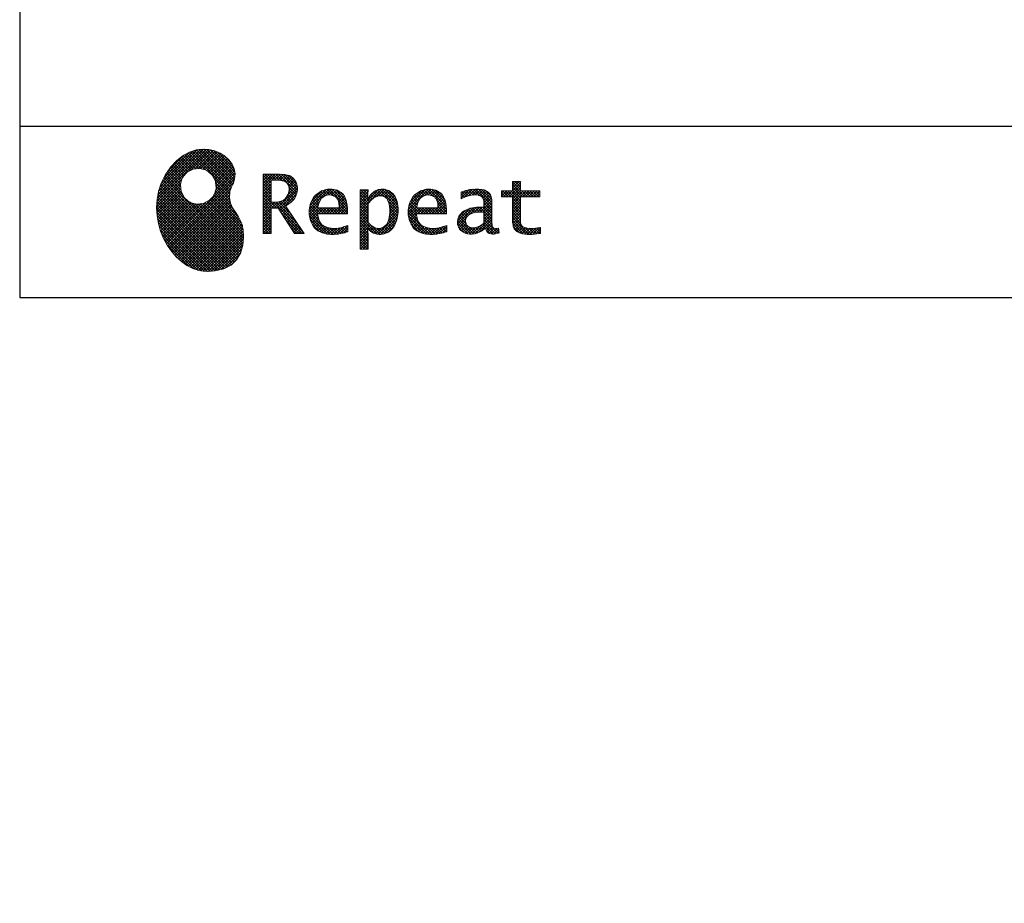
# Model space of a CAD drawing. Units: millimetres. Extents: x -53 to 6060, y -676 to 4222.
# Drawn here: x 210 to 1419, y -676 to 408 of the extents above; entities that cross this region are included whole.
import ezdxf

# ---------------------------------------------------------------- set-up
doc = ezdxf.new("R2010")
doc.units = ezdxf.units.MM
doc.header["$LTSCALE"] = 3.75
doc.layers.add('1', color=7, linetype='Continuous', lineweight=9)
doc.layers.add('128', color=7, linetype='Continuous', lineweight=9)
for name, color, linetype, lineweight, true_color in [('19', 52, 'Continuous', 9, 0xc0c000), ('2', 136, 'Continuous', 9, 0x008080), ('4', 56, 'Continuous', 9, 0x808000)]:
    doc.layers.add(name, color=color, linetype=linetype, lineweight=lineweight, true_color=true_color)
doc.styles.get("Standard").update_dxf_attribs({"font": 'txt', "bigfont": 'bigfont'})
doc.styles.add('ＭＳ ゴシック', font='txt')
doc.dimstyles.get("Standard").update_dxf_attribs({"dimtxt": 0.18, "dimasz": 0.18, "dimexe": 0.18, "dimexo": 0.0625, "dimgap": 0.09, "dimtad": 0, "dimtih": 1, "dimtoh": 1, "dimdec": 4, "dimzin": 0, "dimdsep": 46, "dimtxsty": 'Standard', "dimcen": 0.09, "dimadec": 0, "dimazin": 0, "dimtfac": 1, "dimtdec": 4, "dimtofl": 0, "dimtmove": 0, "dimatfit": 3, "dimfxl": 1, "dimtolj": 1, "dimtzin": 0, "dimarcsym": 0})
pattern_1 = [(45, (355508.818, 901.877), (-1.694074703, 1.694074703), []), (135, (355508.818, 901.877), (-1.694074703, -1.694074703), [])]

# ---------------------------------------------------------------- blocks, each defined once
blk = doc.blocks.new('G2')
at = {"layer": '19', "linetype": 'Continuous', "lineweight": 9}
h = blk.add_hatch(dxfattribs=at)
h.set_pattern_fill('', scale=0.066667, style=0, pattern_type=2)
h.set_pattern_definition(pattern_1)
h.paths.add_polyline_path([(466.9, 236.3), (462, 240.8), (456.1, 244.6), (449.5, 247.3), (442.2, 249), (434.6, 249.4), (426.6, 248.4), (418.5, 245.9), (410.5, 241.7), (402.8, 235.6), (395.4, 227.6), (390.1, 220), (388.6, 217.4), (387.2, 215), (383.8, 207.6), (380.5, 197.6), (378.6, 187.6), (378, 177.5), (378.6, 167.7), (380.3, 158), (383, 148.7), (386.6, 139.9), (391.1, 131.7), (396.3, 124.1), (402.1, 117.4), (408.5, 111.5), (415.3, 106.7), (422.4, 103), (429.9, 100.6), (435.5, 99.6), (437.4, 99.5), (440.6, 99.4), (450, 100), (460.7, 102.6), (469.4, 107.2), (476.3, 113.6), (481.1, 121.7), (484, 131.2), (484.8, 142), (484.2, 151), (483.6, 153.9), (483.3, 155.6), (481.6, 160.6), (478.4, 166.5), (474.8, 171.9), (471.4, 177.4), (468.7, 183.2), (467.4, 189.7), (468.1, 197.3), (470.4, 204.1), (471.5, 206.3), (472.3, 207.8), (473.8, 212.8), (474.3, 219.1), (473.2, 225.3), (470.7, 231)], flags=0)
h.paths.add_polyline_path([(450.2, 210.1), (446.3, 217.5), (441.5, 222.1), (439.6, 223.1), (437.8, 224.2), (431.3, 225.7), (422.9, 224.9), (415.5, 221), (410.9, 216.2), (409.9, 214.4), (408.9, 212.5), (407.3, 206), (408.1, 197.7), (412, 190.2), (416.8, 185.6), (418.6, 184.6), (420.5, 183.6), (427, 182), (435.3, 182.8), (442.8, 186.7), (447.4, 191.5), (448.4, 193.4), (449.4, 195.2), (451, 201.7)], flags=0)
h = blk.add_hatch(dxfattribs=at)
h.set_pattern_fill('', scale=0.066667, style=0, pattern_type=2)
h.set_pattern_definition(pattern_1)
h.paths.add_polyline_path([(550.3, 205.9), (548.8, 209.8), (548.3, 210.5), (547.9, 211.3), (545.3, 214.3), (542, 216.5), (541.2, 216.9), (540.5, 217.2), (535.3, 218.3), (528.7, 218.8), (526.5, 218.8), (508.8, 218.8), (508.8, 146), (518.6, 146), (518.6, 177), (527.3, 177), (547.3, 146), (559, 146), (536.3, 179.8), (537.3, 180.4), (540.3, 182.2), (543.5, 184.6), (546.1, 187.2), (547.6, 189.3), (548, 190), (548.5, 191), (550.2, 195.6), (550.9, 199.7), (550.9, 201), (550.9, 202.3)], flags=0)
h.paths.add_polyline_path([(540.6, 198.7), (540.6, 200.2), (540.6, 201), (540.2, 203.4), (539.4, 205.7), (539.2, 206.1), (539, 206.6), (537.4, 208.4), (535.3, 209.8), (534.8, 210), (534.2, 210.3), (530.7, 211.1), (526, 211.4), (524.5, 211.4), (518.6, 211.4), (518.6, 184.3), (523.7, 184.3), (524.6, 184.3), (527.6, 184.6), (531, 185.5), (533.9, 187), (535.8, 188.5), (536.3, 189.1), (537, 189.9), (539.5, 194.2)], flags=0)
h = blk.add_hatch(dxfattribs=at)
h.set_pattern_fill('', scale=0.066667, style=0, pattern_type=2)
h.set_pattern_definition(pattern_1)
h.paths.add_polyline_path([(848.3, 190.8), (848.3, 198.1), (824.6, 198.1), (824.6, 209.6), (814.9, 209.6), (814.9, 198.1), (801.6, 198.1), (801.6, 190.8), (814.9, 190.8), (814.9, 165.1), (814.9, 163.7), (815.1, 159.7), (815.6, 156), (815.7, 155.3), (815.9, 154.7), (817, 151.8), (818.8, 149.4), (819.2, 149), (819.9, 148.3), (825.4, 145.8), (832.8, 144.8), (835.3, 144.8), (838.5, 144.8), (848.2, 145.8), (849.4, 146), (849.4, 153.3), (848.4, 153.1), (840.4, 152.1), (837.4, 152.1), (836.1, 152.1), (832.1, 152.6), (831.6, 152.7), (831.2, 152.8), (829, 153.6), (827.2, 154.6), (826.9, 154.9), (826.7, 155.1), (825.2, 157), (825.1, 157.3), (825.1, 157.5), (824.8, 159.5), (824.6, 162.5), (824.6, 163.6), (824.6, 190.8)], flags=0)
h = blk.add_hatch(dxfattribs=at)
h.set_pattern_fill('', scale=0.066667, style=0, pattern_type=2)
h.set_pattern_definition(pattern_1)
h.paths.add_polyline_path([(606.5, 194.6), (605.5, 195.6), (599.6, 199), (593, 200.5), (590.8, 200.5), (588.2, 200.5), (580.4, 198.4), (573.5, 193.5), (572.3, 192.2), (571.2, 190.8), (567.1, 183), (565.4, 174.8), (565.4, 172.1), (565.4, 169.4), (567.1, 161.3), (571, 153.8), (572.2, 152.5), (573, 151.5), (576.1, 149.1), (581.1, 146.7), (587.1, 145.2), (592.4, 144.8), (594.1, 144.8), (596, 144.8), (600.9, 145.2), (601.5, 145.3), (602.1, 145.4), (608.2, 146.7), (608.9, 146.9), (609.1, 146.9), (610.5, 147.4), (612.3, 148), (612.7, 148.1), (612.7, 155.8), (611.2, 155.2), (603.7, 153), (597.5, 152.1), (595.4, 152.1), (593.6, 152.1), (588.1, 153.1), (582.9, 155.3), (582, 156), (581, 156.7), (577.6, 161.5), (575.8, 168.4), (575.7, 170.1), (612.4, 170.1), (612.4, 173.2), (612.4, 175), (612.1, 180.4), (610.9, 186.3), (609.1, 191.1), (607.3, 193.9)], flags=0)
h.paths.add_polyline_path([(601.2, 185.4), (600.1, 187.9), (599.1, 189.4), (598.6, 189.8), (598.1, 190.4), (594.7, 192.3), (591.1, 193.2), (589.9, 193.2), (588.6, 193.2), (584.7, 192.1), (581.1, 189.8), (580.5, 189.1), (579.9, 188.4), (577.5, 184.1), (576.1, 178.7), (576, 177.4), (602.1, 177.4), (602.1, 178.8), (602.1, 179.7), (601.9, 182.4)], flags=0)
h = blk.add_hatch(dxfattribs=at)
h.set_pattern_fill('', scale=0.066667, style=0, pattern_type=2)
h.set_pattern_definition(pattern_1)
h.paths.add_polyline_path([(674.6, 177.1), (673.3, 185.1), (670.3, 192.2), (669.4, 193.4), (668.5, 194.6), (663.2, 198.7), (657.1, 200.5), (655, 200.5), (653.8, 200.5), (650, 199.8), (646.2, 198.2), (645.5, 197.7), (644.7, 197.2), (641.3, 194.2), (638.2, 190.2), (637.6, 189.3), (637, 189.3), (637.6, 199.3), (627.8, 199.3), (627.8, 126.5), (637.6, 126.5), (637.6, 144.8), (637, 152.1), (637.6, 152.1), (638.2, 151.4), (641.2, 148.4), (644.2, 146.5), (644.8, 146.2), (645.4, 146), (648.4, 145.1), (651.2, 144.8), (652.2, 144.8), (653.3, 144.8), (656.8, 145.3), (660.5, 146.6), (661.2, 146.9), (661.9, 147.3), (665.2, 149.6), (668.1, 152.5), (668.6, 153.2), (669.6, 154.5), (673.1, 162.5), (674.6, 171.5), (674.6, 174.4)], flags=0)
h.paths.add_polyline_path([(664.3, 175.6), (663.5, 182.2), (661.6, 187.3), (661.1, 188), (660.5, 188.7), (657.5, 191.2), (654.1, 192.3), (653, 192.3), (652.1, 192.3), (649.5, 191.7), (646.2, 190.3), (645.5, 189.9), (644.8, 189.5), (641.5, 186.7), (638.2, 183), (637.6, 182.1), (637.6, 159.4), (638.1, 158.8), (641, 156.2), (643.7, 154.2), (644.3, 153.9), (644.8, 153.6), (647.6, 152.6), (650, 152.1), (650.9, 152.1), (652.1, 152.1), (655.9, 153.3), (659.6, 156.2), (660.2, 157), (660.9, 157.8), (663.3, 163.5), (664.3, 171), (664.3, 173.4)], flags=0)
h = blk.add_hatch(dxfattribs=at)
h.set_pattern_fill('', scale=0.066667, style=0, pattern_type=2)
h.set_pattern_definition(pattern_1)
h.paths.add_polyline_path([(727.8, 194.6), (726.8, 195.6), (720.9, 199), (714.3, 200.5), (712.1, 200.5), (709.6, 200.5), (701.8, 198.4), (694.8, 193.5), (693.7, 192.2), (692.5, 190.8), (688.5, 183), (686.7, 174.8), (686.7, 172.1), (686.7, 169.4), (688.4, 161.3), (692.4, 153.8), (693.5, 152.5), (694.4, 151.5), (697.4, 149.1), (702.4, 146.7), (708.4, 145.2), (713.7, 144.8), (715.5, 144.8), (717.3, 144.8), (722.2, 145.2), (722.8, 145.3), (723.4, 145.4), (729.6, 146.7), (730.2, 146.9), (730.4, 146.9), (731.8, 147.4), (733.6, 148), (734.1, 148.1), (734.1, 155.8), (732.5, 155.2), (725, 153), (718.8, 152.1), (716.8, 152.1), (715, 152.1), (709.5, 153.1), (704.2, 155.3), (703.3, 156), (702.3, 156.7), (698.9, 161.5), (697.2, 168.4), (697.1, 170.1), (733.8, 170.1), (733.8, 173.2), (733.8, 175), (733.4, 180.4), (732.3, 186.3), (730.4, 191.1), (728.6, 193.9)], flags=0)
h.paths.add_polyline_path([(722.6, 185.4), (721.5, 187.9), (720.4, 189.4), (720, 189.8), (719.4, 190.4), (716.1, 192.3), (712.4, 193.2), (711.2, 193.2), (710, 193.2), (706.1, 192.1), (702.5, 189.8), (701.8, 189.1), (701.2, 188.4), (698.8, 184.1), (697.5, 178.7), (697.4, 177.4), (723.4, 177.4), (723.4, 178.8), (723.4, 179.7), (723.2, 182.4)], flags=0)
h = blk.add_hatch(dxfattribs=at)
h.set_pattern_fill('', scale=0.066667, style=0, pattern_type=2)
h.set_pattern_definition(pattern_1)
h.paths.add_polyline_path([(785.9, 195.9), (785.2, 196.7), (780.1, 199.4), (773.4, 200.5), (771.2, 200.5), (769, 200.5), (763.1, 199.9), (762.4, 199.8), (761.7, 199.7), (757.7, 198.7), (752.9, 197.2), (751.9, 196.8), (751.9, 188.5), (752.8, 189), (757.1, 190.9), (760.9, 192.1), (761.5, 192.3), (762.2, 192.4), (767.4, 193.2), (769.2, 193.2), (770.3, 193.2), (773.3, 192.8), (773.6, 192.7), (774, 192.6), (777.1, 191), (777.4, 190.8), (777.6, 190.6), (779.2, 188), (779.3, 187.7), (779.4, 187.4), (779.8, 185.6), (779.9, 183.4), (779.9, 182.7), (779.9, 178.2), (774, 178.2), (771.2, 178.2), (762.9, 176.9), (755.7, 173.9), (754.5, 173), (753.6, 172.4), (751.3, 170.2), (749, 167.1), (747.7, 163.6), (747.2, 160.7), (747.2, 159.8), (747.2, 159), (747.5, 156.7), (748.5, 153.9), (750, 151.4), (751.5, 149.6), (752.1, 149.2), (752.9, 148.5), (757.5, 146.1), (762.4, 145.1), (764, 145.1), (765, 145.1), (768.2, 145.5), (771.7, 146.4), (772.4, 146.7), (773.1, 147), (776.8, 148.9), (780.7, 151.8), (781.5, 152.4), (781.8, 151.7), (783.3, 148.5), (785.2, 146.6), (785.6, 146.4), (786.1, 146.1), (788.3, 145.4), (790.4, 145.1), (791.1, 145.1), (791.9, 145.1), (794.2, 145.5), (797.7, 146.4), (798.5, 146.6), (797.6, 152.4), (797.3, 152.4), (795.8, 152.1), (794.9, 152), (794.6, 152), (794, 152), (792.5, 152.4), (792.3, 152.4), (792.1, 152.5), (790.8, 153.6), (790.7, 153.7), (790.6, 153.9), (789.8, 155.9), (789.8, 156.1), (789.8, 156.4), (789.6, 159.3), (789.6, 160.2), (789.6, 182.6), (789.6, 183.6), (789.5, 186.8), (789.1, 189.8), (788.9, 190.3), (788.8, 190.8), (787.8, 193.2), (786.3, 195.5)], flags=0)
h.paths.add_polyline_path([(779.9, 158.7), (779.9, 172.2), (777, 172.2), (774.8, 172.2), (768.2, 171.5), (762.8, 169.8), (762, 169.3), (761.5, 168.9), (760, 167.7), (758.5, 165.8), (757.6, 163.7), (757.3, 162), (757.3, 161.4), (757.3, 160.6), (757.9, 158.2), (759.2, 155.8), (759.6, 155.4), (760, 155), (762.5, 153.5), (765.5, 152.9), (766.5, 152.9), (767.3, 152.9), (769.7, 153.2), (772.5, 154.1), (773.1, 154.3), (773.6, 154.6), (776.4, 156.2), (779.3, 158.3)], flags=0)
at = {"layer": '19', "color": 52, "linetype": 'Continuous', "lineweight": 9, "true_color": 0xc0c000}
for p, q in [((418.5, 245.9), (410.5, 241.7)), ((426.6, 248.4), (418.5, 245.9)), ((434.6, 249.4), (426.6, 248.4)), ((442.2, 249), (434.6, 249.4)), ((449.5, 247.3), (442.2, 249)), ((456.1, 244.6), (449.5, 247.3)), ((462, 240.8), (456.1, 244.6)), ((402.8, 235.6), (395.4, 227.6)), ((410.5, 241.7), (402.8, 235.6)), ((466.9, 236.3), (462, 240.8)), ((470.7, 231), (466.9, 236.3)), ((473.2, 225.3), (470.7, 231)), ((390.1, 220), (388.6, 217.4)), ((395.4, 227.6), (390.1, 220)), ((410.9, 216.2), (415.5, 221)), ((415.5, 221), (422.9, 224.9)), ((422.9, 224.9), (431.3, 225.7)), ((431.3, 225.7), (437.8, 224.2)), ((437.8, 224.2), (439.6, 223.1)), ((439.6, 223.1), (441.5, 222.1)), ((441.5, 222.1), (446.3, 217.5)), ((474.3, 219.1), (473.2, 225.3)), ((473.8, 212.8), (474.3, 219.1)), ((526.5, 218.8), (508.8, 218.8)), ((508.8, 218.8), (508.8, 146)), ((528.7, 218.8), (526.5, 218.8)), ((535.3, 218.3), (528.7, 218.8)), ((540.5, 217.2), (535.3, 218.3)), ((383.8, 207.6), (380.5, 197.6)), ((387.2, 215), (383.8, 207.6)), ((388.6, 217.4), (387.2, 215)), ((407.3, 206), (408.9, 212.5)), ((408.1, 197.7), (407.3, 206)), ((408.9, 212.5), (409.9, 214.4)), ((409.9, 214.4), (410.9, 216.2)), ((446.3, 217.5), (450.2, 210.1)), ((450.2, 210.1), (451, 201.7)), ((470.4, 204.1), (471.5, 206.3)), ((471.5, 206.3), (472.3, 207.8)), ((472.3, 207.8), (473.8, 212.8)), ((518.6, 211.4), (524.5, 211.4)), ((518.6, 184.3), (518.6, 211.4)), ((524.5, 211.4), (526, 211.4)), ((526, 211.4), (530.7, 211.1)), ((530.7, 211.1), (534.2, 210.3)), ((534.2, 210.3), (534.8, 210)), ((534.8, 210), (535.3, 209.8)), ((535.3, 209.8), (537.4, 208.4)), ((537.4, 208.4), (539, 206.6)), ((539, 206.6), (539.2, 206.1)), ((539.2, 206.1), (539.4, 205.7)), ((539.4, 205.7), (540.2, 203.4)), ((541.2, 216.9), (540.5, 217.2)), ((542, 216.5), (541.2, 216.9)), ((545.3, 214.3), (542, 216.5)), ((547.9, 211.3), (545.3, 214.3)), ((548.3, 210.5), (547.9, 211.3)), ((548.8, 209.8), (548.3, 210.5)), ((550.3, 205.9), (548.8, 209.8)), ((550.9, 202.3), (550.3, 205.9)), ((814.9, 198.1), (814.9, 209.6)), ((814.9, 209.6), (824.6, 209.6)), ((824.6, 209.6), (824.6, 198.1)), ((380.5, 197.6), (378.6, 187.6)), ((412, 190.2), (408.1, 197.7)), ((449.4, 195.2), (448.4, 193.4)), ((451, 201.7), (449.4, 195.2)), ((467.4, 189.7), (468.1, 197.3)), ((468.1, 197.3), (470.4, 204.1)), ((539.5, 194.2), (537, 189.9)), ((540.6, 198.7), (539.5, 194.2)), ((540.2, 203.4), (540.6, 201)), ((540.6, 201), (540.6, 200.2)), ((540.6, 200.2), (540.6, 198.7)), ((548.5, 191), (550.2, 195.6)), ((550.2, 195.6), (550.9, 199.7)), ((550.9, 201), (550.9, 202.3)), ((550.9, 199.7), (550.9, 201)), ((573.5, 193.5), (572.3, 192.2)), ((580.4, 198.4), (573.5, 193.5)), ((588.2, 200.5), (580.4, 198.4)), ((590.8, 200.5), (588.2, 200.5)), ((593, 200.5), (590.8, 200.5)), ((599.6, 199), (593, 200.5)), ((605.5, 195.6), (599.6, 199)), ((606.5, 194.6), (605.5, 195.6)), ((607.3, 193.9), (606.5, 194.6)), ((609.1, 191.1), (607.3, 193.9)), ((637.6, 199.3), (627.8, 199.3)), ((627.8, 199.3), (627.8, 126.5)), ((637, 189.3), (637.6, 199.3)), ((641.3, 194.2), (638.2, 190.2)), ((644.7, 197.2), (641.3, 194.2)), ((645.5, 197.7), (644.7, 197.2)), ((646.2, 198.2), (645.5, 197.7)), ((650, 199.8), (646.2, 198.2)), ((653.8, 200.5), (650, 199.8)), ((655, 200.5), (653.8, 200.5)), ((657.1, 200.5), (655, 200.5)), ((663.2, 198.7), (657.1, 200.5)), ((668.5, 194.6), (663.2, 198.7)), ((669.4, 193.4), (668.5, 194.6)), ((670.3, 192.2), (669.4, 193.4)), ((694.8, 193.5), (693.7, 192.2)), ((701.8, 198.4), (694.8, 193.5)), ((709.6, 200.5), (701.8, 198.4)), ((712.1, 200.5), (709.6, 200.5)), ((714.3, 200.5), (712.1, 200.5)), ((720.9, 199), (714.3, 200.5)), ((726.8, 195.6), (720.9, 199)), ((727.8, 194.6), (726.8, 195.6)), ((728.6, 193.9), (727.8, 194.6)), ((730.4, 191.1), (728.6, 193.9)), ((752.9, 197.2), (751.9, 196.8)), ((751.9, 196.8), (751.9, 188.5)), ((757.7, 198.7), (752.9, 197.2)), ((761.7, 199.7), (757.7, 198.7)), ((762.4, 199.8), (761.7, 199.7)), ((763.1, 199.9), (762.4, 199.8)), ((769, 200.5), (763.1, 199.9)), ((771.2, 200.5), (769, 200.5)), ((773.4, 200.5), (771.2, 200.5)), ((780.1, 199.4), (773.4, 200.5)), ((785.2, 196.7), (780.1, 199.4)), ((785.9, 195.9), (785.2, 196.7)), ((786.3, 195.5), (785.9, 195.9)), ((787.8, 193.2), (786.3, 195.5)), ((801.6, 190.8), (801.6, 198.1)), ((801.6, 198.1), (814.9, 198.1)), ((824.6, 198.1), (848.3, 198.1)), ((848.3, 198.1), (848.3, 190.8)), ((378.6, 187.6), (378, 177.5)), ((416.8, 185.6), (412, 190.2)), ((418.6, 184.6), (416.8, 185.6)), ((420.5, 183.6), (418.6, 184.6)), ((427, 182), (420.5, 183.6)), ((435.3, 182.8), (427, 182)), ((442.8, 186.7), (435.3, 182.8)), ((447.4, 191.5), (442.8, 186.7)), ((448.4, 193.4), (447.4, 191.5)), ((468.7, 183.2), (467.4, 189.7)), ((471.4, 177.4), (468.7, 183.2)), ((523.7, 184.3), (518.6, 184.3)), ((524.6, 184.3), (523.7, 184.3)), ((527.6, 184.6), (524.6, 184.3)), ((531, 185.5), (527.6, 184.6)), ((533.9, 187), (531, 185.5)), ((535.8, 188.5), (533.9, 187)), ((536.3, 189.1), (535.8, 188.5)), ((537, 189.9), (536.3, 189.1)), ((537.3, 180.4), (540.3, 182.2)), ((540.3, 182.2), (543.5, 184.6)), ((543.5, 184.6), (546.1, 187.2)), ((546.1, 187.2), (547.6, 189.3)), ((547.6, 189.3), (548, 190)), ((548, 190), (548.5, 191)), ((567.1, 183), (565.4, 174.8)), ((571.2, 190.8), (567.1, 183)), ((572.3, 192.2), (571.2, 190.8)), ((576.1, 178.7), (577.5, 184.1)), ((577.5, 184.1), (579.9, 188.4)), ((579.9, 188.4), (580.5, 189.1)), ((580.5, 189.1), (581.1, 189.8)), ((581.1, 189.8), (584.7, 192.1)), ((584.7, 192.1), (588.6, 193.2)), ((588.6, 193.2), (589.9, 193.2)), ((589.9, 193.2), (591.1, 193.2)), ((591.1, 193.2), (594.7, 192.3)), ((594.7, 192.3), (598.1, 190.4)), ((598.1, 190.4), (598.6, 189.8)), ((598.6, 189.8), (599.1, 189.4)), ((599.1, 189.4), (600.1, 187.9)), ((600.1, 187.9), (601.2, 185.4)), ((601.2, 185.4), (601.9, 182.4)), ((601.9, 182.4), (602.1, 179.7)), ((610.9, 186.3), (609.1, 191.1)), ((612.1, 180.4), (610.9, 186.3)), ((637.6, 189.3), (637, 189.3)), ((638.2, 190.2), (637.6, 189.3)), ((637.6, 182.1), (638.2, 183)), ((637.6, 159.4), (637.6, 182.1)), ((638.2, 183), (641.5, 186.7)), ((641.5, 186.7), (644.8, 189.5)), ((644.8, 189.5), (645.5, 189.9)), ((645.5, 189.9), (646.2, 190.3)), ((646.2, 190.3), (649.5, 191.7)), ((649.5, 191.7), (652.1, 192.3)), ((652.1, 192.3), (653, 192.3)), ((653, 192.3), (654.1, 192.3)), ((654.1, 192.3), (657.5, 191.2)), ((657.5, 191.2), (660.5, 188.7)), ((660.5, 188.7), (661.1, 188)), ((661.1, 188), (661.6, 187.3)), ((661.6, 187.3), (663.5, 182.2)), ((663.5, 182.2), (664.3, 175.6)), ((673.3, 185.1), (670.3, 192.2)), ((674.6, 177.1), (673.3, 185.1)), ((688.5, 183), (686.7, 174.8)), ((692.5, 190.8), (688.5, 183)), ((693.7, 192.2), (692.5, 190.8)), ((697.5, 178.7), (698.8, 184.1)), ((698.8, 184.1), (701.2, 188.4)), ((701.2, 188.4), (701.8, 189.1)), ((701.8, 189.1), (702.5, 189.8)), ((702.5, 189.8), (706.1, 192.1)), ((706.1, 192.1), (710, 193.2)), ((710, 193.2), (711.2, 193.2)), ((711.2, 193.2), (712.4, 193.2)), ((712.4, 193.2), (716.1, 192.3)), ((716.1, 192.3), (719.4, 190.4)), ((719.4, 190.4), (720, 189.8)), ((720, 189.8), (720.4, 189.4)), ((720.4, 189.4), (721.5, 187.9)), ((721.5, 187.9), (722.6, 185.4)), ((722.6, 185.4), (723.2, 182.4)), ((723.2, 182.4), (723.4, 179.7)), ((732.3, 186.3), (730.4, 191.1)), ((733.4, 180.4), (732.3, 186.3)), ((751.9, 188.5), (752.8, 189)), ((752.8, 189), (757.1, 190.9)), ((757.1, 190.9), (760.9, 192.1)), ((760.9, 192.1), (761.5, 192.3)), ((761.5, 192.3), (762.2, 192.4)), ((762.2, 192.4), (767.4, 193.2)), ((767.4, 193.2), (769.2, 193.2)), ((769.2, 193.2), (770.3, 193.2)), ((770.3, 193.2), (773.3, 192.8)), ((773.3, 192.8), (773.6, 192.7)), ((773.6, 192.7), (774, 192.6)), ((774, 192.6), (777.1, 191)), ((777.1, 191), (777.4, 190.8)), ((777.4, 190.8), (777.6, 190.6)), ((777.6, 190.6), (779.2, 188)), ((779.2, 188), (779.3, 187.7)), ((779.3, 187.7), (779.4, 187.4)), ((779.4, 187.4), (779.8, 185.6)), ((779.8, 185.6), (779.9, 183.4)), ((779.9, 183.4), (779.9, 182.7)), ((779.9, 182.7), (779.9, 178.2)), ((788.8, 190.8), (787.8, 193.2)), ((788.9, 190.3), (788.8, 190.8)), ((789.1, 189.8), (788.9, 190.3)), ((789.5, 186.8), (789.1, 189.8)), ((789.6, 183.6), (789.5, 186.8)), ((789.6, 182.6), (789.6, 183.6)), ((789.6, 160.2), (789.6, 182.6)), ((814.9, 190.8), (801.6, 190.8)), ((814.9, 165.1), (814.9, 190.8)), ((848.3, 190.8), (824.6, 190.8)), ((824.6, 190.8), (824.6, 163.6)), ((378, 177.5), (378.6, 167.7)), ((474.8, 171.9), (471.4, 177.4)), ((478.4, 166.5), (474.8, 171.9)), ((518.6, 146), (518.6, 177)), ((518.6, 177), (527.3, 177)), ((527.3, 177), (547.3, 146)), ((536.3, 179.8), (537.3, 180.4)), ((559, 146), (536.3, 179.8)), ((565.4, 174.8), (565.4, 172.1)), ((565.4, 172.1), (565.4, 169.4)), ((565.4, 169.4), (567.1, 161.3)), ((575.8, 168.4), (575.7, 170.1)), ((575.7, 170.1), (612.4, 170.1)), ((576, 177.4), (576.1, 178.7)), ((602.1, 177.4), (576, 177.4)), ((602.1, 179.7), (602.1, 178.8)), ((602.1, 178.8), (602.1, 177.4)), ((612.4, 175), (612.1, 180.4)), ((612.4, 173.2), (612.4, 175)), ((612.4, 170.1), (612.4, 173.2)), ((664.3, 171), (663.3, 163.5)), ((664.3, 175.6), (664.3, 173.4)), ((664.3, 173.4), (664.3, 171)), ((673.1, 162.5), (674.6, 171.5)), ((674.6, 174.4), (674.6, 177.1)), ((674.6, 171.5), (674.6, 174.4)), ((686.7, 174.8), (686.7, 172.1)), ((686.7, 172.1), (686.7, 169.4)), ((686.7, 169.4), (688.4, 161.3)), ((697.2, 168.4), (697.1, 170.1)), ((697.1, 170.1), (733.8, 170.1)), ((697.4, 177.4), (697.5, 178.7)), ((723.4, 177.4), (697.4, 177.4)), ((723.4, 179.7), (723.4, 178.8)), ((723.4, 178.8), (723.4, 177.4)), ((733.8, 175), (733.4, 180.4)), ((733.8, 173.2), (733.8, 175)), ((733.8, 170.1), (733.8, 173.2)), ((751.3, 170.2), (749, 167.1)), ((753.6, 172.4), (751.3, 170.2)), ((754.5, 173), (753.6, 172.4)), ((755.7, 173.9), (754.5, 173)), ((762.9, 176.9), (755.7, 173.9)), ((761.5, 168.9), (762, 169.3)), ((762, 169.3), (762.8, 169.8)), ((762.8, 169.8), (768.2, 171.5)), ((771.2, 178.2), (762.9, 176.9)), ((768.2, 171.5), (774.8, 172.2)), ((774, 178.2), (771.2, 178.2)), ((779.9, 178.2), (774, 178.2)), ((774.8, 172.2), (777, 172.2)), ((777, 172.2), (779.9, 172.2)), ((779.9, 172.2), (779.9, 158.7)), ((378.6, 167.7), (380.3, 158)), ((380.3, 158), (383, 148.7)), ((481.6, 160.6), (478.4, 166.5)), ((483.3, 155.6), (481.6, 160.6)), ((567.1, 161.3), (571, 153.8)), ((577.6, 161.5), (575.8, 168.4)), ((581, 156.7), (577.6, 161.5)), ((638.1, 158.8), (637.6, 159.4)), ((641, 156.2), (638.1, 158.8)), ((660.9, 157.8), (660.2, 157)), ((663.3, 163.5), (660.9, 157.8)), ((669.6, 154.5), (673.1, 162.5)), ((688.4, 161.3), (692.4, 153.8)), ((698.9, 161.5), (697.2, 168.4)), ((702.3, 156.7), (698.9, 161.5)), ((747.7, 163.6), (747.2, 160.7)), ((747.2, 160.7), (747.2, 159.8)), ((747.2, 159.8), (747.2, 159)), ((747.2, 159), (747.5, 156.7)), ((749, 167.1), (747.7, 163.6)), ((757.3, 162), (757.6, 163.7)), ((757.3, 161.4), (757.3, 162)), ((757.3, 160.6), (757.3, 161.4)), ((757.9, 158.2), (757.3, 160.6)), ((757.6, 163.7), (758.5, 165.8)), ((759.2, 155.8), (757.9, 158.2)), ((758.5, 165.8), (760, 167.7)), ((760, 167.7), (761.5, 168.9)), ((779.3, 158.3), (776.4, 156.2)), ((779.9, 158.7), (779.3, 158.3)), ((789.6, 159.3), (789.6, 160.2)), ((789.8, 156.4), (789.6, 159.3)), ((814.9, 163.7), (814.9, 165.1)), ((815.1, 159.7), (814.9, 163.7)), ((815.6, 156), (815.1, 159.7)), ((824.6, 163.6), (824.6, 162.5)), ((824.6, 162.5), (824.8, 159.5)), ((824.8, 159.5), (825.1, 157.5)), ((825.1, 157.5), (825.1, 157.3)), ((825.1, 157.3), (825.2, 157)), ((383, 148.7), (386.6, 139.9)), ((483.6, 153.9), (483.3, 155.6)), ((484.2, 151), (483.6, 153.9)), ((484.8, 142), (484.2, 151)), ((508.8, 146), (518.6, 146)), ((547.3, 146), (559, 146)), ((571, 153.8), (572.2, 152.5)), ((572.2, 152.5), (573, 151.5)), ((573, 151.5), (576.1, 149.1)), ((576.1, 149.1), (581.1, 146.7)), ((582, 156), (581, 156.7)), ((581.1, 146.7), (587.1, 145.2)), ((582.9, 155.3), (582, 156)), ((588.1, 153.1), (582.9, 155.3)), ((587.1, 145.2), (592.4, 144.8)), ((593.6, 152.1), (588.1, 153.1)), ((595.4, 152.1), (593.6, 152.1)), ((597.5, 152.1), (595.4, 152.1)), ((596, 144.8), (600.9, 145.2)), ((603.7, 153), (597.5, 152.1)), ((600.9, 145.2), (601.5, 145.3)), ((601.5, 145.3), (602.1, 145.4)), ((602.1, 145.4), (608.2, 146.7)), ((611.2, 155.2), (603.7, 153)), ((608.2, 146.7), (608.9, 146.9)), ((608.9, 146.9), (609.1, 146.9)), ((609.1, 146.9), (610.5, 147.4)), ((610.5, 147.4), (612.3, 148)), ((612.7, 155.8), (611.2, 155.2)), ((612.3, 148), (612.7, 148.1)), ((612.7, 148.1), (612.7, 155.8)), ((637.6, 144.8), (637, 152.1)), ((637, 152.1), (637.6, 152.1)), ((637.6, 152.1), (638.2, 151.4)), ((638.2, 151.4), (641.2, 148.4)), ((643.7, 154.2), (641, 156.2)), ((641.2, 148.4), (644.2, 146.5)), ((644.3, 153.9), (643.7, 154.2)), ((644.2, 146.5), (644.8, 146.2)), ((644.8, 153.6), (644.3, 153.9)), ((647.6, 152.6), (644.8, 153.6)), ((644.8, 146.2), (645.4, 146)), ((645.4, 146), (648.4, 145.1)), ((650, 152.1), (647.6, 152.6)), ((648.4, 145.1), (651.2, 144.8)), ((650.9, 152.1), (650, 152.1)), ((652.1, 152.1), (650.9, 152.1)), ((655.9, 153.3), (652.1, 152.1)), ((653.3, 144.8), (656.8, 145.3)), ((659.6, 156.2), (655.9, 153.3)), ((656.8, 145.3), (660.5, 146.6)), ((660.2, 157), (659.6, 156.2)), ((660.5, 146.6), (661.2, 146.9)), ((661.2, 146.9), (661.9, 147.3)), ((661.9, 147.3), (665.2, 149.6)), ((665.2, 149.6), (668.1, 152.5)), ((668.1, 152.5), (668.6, 153.2)), ((668.6, 153.2), (669.6, 154.5)), ((692.4, 153.8), (693.5, 152.5)), ((693.5, 152.5), (694.4, 151.5)), ((694.4, 151.5), (697.4, 149.1)), ((697.4, 149.1), (702.4, 146.7)), ((703.3, 156), (702.3, 156.7)), ((702.4, 146.7), (708.4, 145.2)), ((704.2, 155.3), (703.3, 156)), ((709.5, 153.1), (704.2, 155.3)), ((708.4, 145.2), (713.7, 144.8)), ((715, 152.1), (709.5, 153.1)), ((716.8, 152.1), (715, 152.1)), ((718.8, 152.1), (716.8, 152.1)), ((717.3, 144.8), (722.2, 145.2)), ((725, 153), (718.8, 152.1)), ((722.2, 145.2), (722.8, 145.3)), ((722.8, 145.3), (723.4, 145.4)), ((723.4, 145.4), (729.6, 146.7)), ((732.5, 155.2), (725, 153)), ((729.6, 146.7), (730.2, 146.9)), ((730.2, 146.9), (730.4, 146.9)), ((730.4, 146.9), (731.8, 147.4)), ((731.8, 147.4), (733.6, 148)), ((734.1, 155.8), (732.5, 155.2)), ((733.6, 148), (734.1, 148.1)), ((734.1, 148.1), (734.1, 155.8)), ((747.5, 156.7), (748.5, 153.9)), ((748.5, 153.9), (750, 151.4)), ((750, 151.4), (751.5, 149.6)), ((751.5, 149.6), (752.1, 149.2)), ((752.1, 149.2), (752.9, 148.5)), ((752.9, 148.5), (757.5, 146.1)), ((757.5, 146.1), (762.4, 145.1)), ((759.6, 155.4), (759.2, 155.8)), ((760, 155), (759.6, 155.4)), ((762.5, 153.5), (760, 155)), ((762.4, 145.1), (764, 145.1)), ((765.5, 152.9), (762.5, 153.5)), ((764, 145.1), (765, 145.1)), ((765, 145.1), (768.2, 145.5)), ((766.5, 152.9), (765.5, 152.9)), ((767.3, 152.9), (766.5, 152.9)), ((769.7, 153.2), (767.3, 152.9)), ((768.2, 145.5), (771.7, 146.4)), ((772.5, 154.1), (769.7, 153.2)), ((771.7, 146.4), (772.4, 146.7)), ((772.4, 146.7), (773.1, 147)), ((773.1, 154.3), (772.5, 154.1)), ((773.6, 154.6), (773.1, 154.3)), ((773.1, 147), (776.8, 148.9)), ((776.4, 156.2), (773.6, 154.6)), ((776.8, 148.9), (780.7, 151.8)), ((780.7, 151.8), (781.5, 152.4)), ((781.5, 152.4), (781.8, 151.7)), ((781.8, 151.7), (783.3, 148.5)), ((783.3, 148.5), (785.2, 146.6)), ((785.2, 146.6), (785.6, 146.4)), ((785.6, 146.4), (786.1, 146.1)), ((786.1, 146.1), (788.3, 145.4)), ((788.3, 145.4), (790.4, 145.1)), ((789.8, 156.1), (789.8, 156.4)), ((789.8, 155.9), (789.8, 156.1)), ((790.6, 153.9), (789.8, 155.9)), ((790.4, 145.1), (791.1, 145.1)), ((790.7, 153.7), (790.6, 153.9)), ((790.8, 153.6), (790.7, 153.7)), ((792.1, 152.5), (790.8, 153.6)), ((791.1, 145.1), (791.9, 145.1)), ((791.9, 145.1), (794.2, 145.5)), ((792.3, 152.4), (792.1, 152.5)), ((792.5, 152.4), (792.3, 152.4)), ((794, 152), (792.5, 152.4)), ((794.6, 152), (794, 152)), ((794.2, 145.5), (797.7, 146.4)), ((794.9, 152), (794.6, 152)), ((795.8, 152.1), (794.9, 152)), ((797.3, 152.4), (795.8, 152.1)), ((797.6, 152.4), (797.3, 152.4)), ((798.5, 146.6), (797.6, 152.4)), ((797.7, 146.4), (798.5, 146.6)), ((815.7, 155.3), (815.6, 156)), ((815.9, 154.7), (815.7, 155.3)), ((817, 151.8), (815.9, 154.7)), ((818.8, 149.4), (817, 151.8)), ((819.2, 149), (818.8, 149.4)), ((819.9, 148.3), (819.2, 149)), ((825.4, 145.8), (819.9, 148.3)), ((825.2, 157), (826.7, 155.1)), ((832.8, 144.8), (825.4, 145.8)), ((826.7, 155.1), (826.9, 154.9)), ((826.9, 154.9), (827.2, 154.6)), ((827.2, 154.6), (829, 153.6)), ((829, 153.6), (831.2, 152.8)), ((831.2, 152.8), (831.6, 152.7)), ((831.6, 152.7), (832.1, 152.6)), ((832.1, 152.6), (836.1, 152.1)), ((836.1, 152.1), (837.4, 152.1)), ((837.4, 152.1), (840.4, 152.1)), ((848.2, 145.8), (838.5, 144.8)), ((840.4, 152.1), (848.4, 153.1)), ((849.4, 146), (848.2, 145.8)), ((848.4, 153.1), (849.4, 153.3)), ((849.4, 153.3), (849.4, 146)), ((386.6, 139.9), (391.1, 131.7)), ((484, 131.2), (484.8, 142)), ((592.4, 144.8), (594.1, 144.8)), ((594.1, 144.8), (596, 144.8)), ((637.6, 126.5), (637.6, 144.8)), ((651.2, 144.8), (652.2, 144.8)), ((652.2, 144.8), (653.3, 144.8)), ((713.7, 144.8), (715.5, 144.8)), ((715.5, 144.8), (717.3, 144.8)), ((835.3, 144.8), (832.8, 144.8)), ((838.5, 144.8), (835.3, 144.8)), ((391.1, 131.7), (396.3, 124.1)), ((396.3, 124.1), (402.1, 117.4)), ((476.3, 113.6), (481.1, 121.7)), ((481.1, 121.7), (484, 131.2)), ((627.8, 126.5), (637.6, 126.5)), ((402.1, 117.4), (408.5, 111.5)), ((408.5, 111.5), (415.3, 106.7)), ((469.4, 107.2), (476.3, 113.6)), ((415.3, 106.7), (422.4, 103)), ((422.4, 103), (429.9, 100.6)), ((429.9, 100.6), (435.5, 99.6)), ((435.5, 99.6), (437.4, 99.5)), ((437.4, 99.5), (440.6, 99.4)), ((440.6, 99.4), (450, 100)), ((450, 100), (460.7, 102.6)), ((460.7, 102.6), (469.4, 107.2))]:
    blk.add_line(p, q, dxfattribs=at)
blk = doc.blocks.new('_DOT')
at = {"color": 0}
blk.add_line((-0.5, 0), (-1, 0), dxfattribs=at)
at = {"color": 0, "const_width": 0.5}
blk.add_lwpolyline([(-0.25, 0, 1), (0.25, 0, 1)], format="xyb", close=True, dxfattribs=at)
blk = doc.blocks.new('Dim9')
at = {"layer": '2', "color": 136, "linetype": 'Continuous', "lineweight": 30, "true_color": 0x008080}
for p, q in [((840, 1251.5), (525, 1251.5)), ((540, 777.5), (540, 1251.5)), ((605, 777.5), (525, 777.5))]:
    blk.add_line(p, q, dxfattribs=at)
at = {"layer": '2', "color": 136, "linetype": 'Continuous', "lineweight": 30, "true_color": 0x008080, "xscale": 9, "yscale": 9, "zscale": 9}
for p, rotation in [((540, 1251.5), 90.00000000000009), ((540, 777.5), 269.9999999999999)]:
    blk.add_blockref('_DOT', p, dxfattribs=dict(at, rotation=rotation))
at = {"layer": '2', "color": 136, "linetype": 'Continuous', "lineweight": 9, "true_color": 0x008080, "insert": (540, 1014.5), "char_height": 52.5, "width": 2171.522, "attachment_point": 8, "rotation": 90, "style": 'ＭＳ ゴシック'}
blk.add_mtext('排水位置 474', dxfattribs=at)
blk = doc.blocks.new('Dim12')
at = {"layer": '4', "color": 56, "linetype": 'Continuous', "lineweight": 30, "true_color": 0x808000}
for p, q in [((568, 1547.5), (278.7, 1547.5)), ((293.7, 777.5), (293.7, 1547.5)), ((605, 777.5), (278.7, 777.5))]:
    blk.add_line(p, q, dxfattribs=at)
at = {"layer": '4', "color": 56, "linetype": 'Continuous', "lineweight": 30, "true_color": 0x808000, "xscale": 9, "yscale": 9, "zscale": 9}
for p, rotation in [((293.7, 1547.5), 89.99999999999991), ((293.7, 777.5), 269.9999999999998)]:
    blk.add_blockref('_DOT', p, dxfattribs=dict(at, rotation=rotation))
at = {"layer": '4', "color": 56, "linetype": 'Continuous', "lineweight": 9, "true_color": 0x808000, "insert": (293.7, 1162.5), "char_height": 52.5, "width": 3677.239, "attachment_point": 8, "rotation": 90, "style": 'ＭＳ ゴシック'}
blk.add_mtext('一次電源接続位置 770', dxfattribs=at)
blk = doc.blocks.new('Dim13')
at = {"layer": '128', "color": 7, "linetype": 'Continuous', "lineweight": 30}
for p, q in [((675, 1257.5), (429.3, 1257.5)), ((444.3, 777.5), (444.3, 1257.5)), ((430.2, 777.5), (429.3, 777.5))]:
    blk.add_line(p, q, dxfattribs=at)
at = {"layer": '128', "color": 7, "linetype": 'Continuous', "lineweight": 30, "xscale": 9, "yscale": 9, "zscale": 9}
for p, rotation in [((444.3, 1257.5), 89.99999999999991), ((444.3, 777.5), 269.9999999999998)]:
    blk.add_blockref('_DOT', p, dxfattribs=dict(at, rotation=rotation))
at = {"layer": '128', "color": 7, "linetype": 'Continuous', "lineweight": 9, "insert": (444.3, 1017.5), "char_height": 52.5, "width": 3203.171, "attachment_point": 8, "rotation": 90, "style": 'ＭＳ ゴシック'}
blk.add_mtext('給水給湯位置\u3000480', dxfattribs=at)

msp = doc.modelspace()

# ---------------------------------------------------------------- linework, layer by layer
at = {"layer": '1', "color": 7, "linetype": 'Continuous', "lineweight": 30}
for p, q in [((210, 4222.5), (210, 67.5)), ((210, 277.5), (6060, 277.5)), ((210, 67.5), (6060, 67.5))]:
    msp.add_line(p, q, dxfattribs=at)

# ---------------------------------------------------------------- block references
msp.add_blockref('G2', (0, 0))

# ---------------------------------------------------------------- dimensions: what is measured, and where the dimension line sits
at = {"layer": '128', "color": 7, "linetype": 'Continuous', "lineweight": 30}
dim = msp.add_linear_dim(base=(444.294, 1257.5), p1=(445.169, 777.5), p2=(690, 1257.5), angle=90, text='給<>', dimstyle='Standard', override={"dimscale": 1, "dimtxt": 52.5, "dimasz": 9, "dimexe": 15, "dimexo": 15, "dimgap": 0, "dimtad": 1, "dimtih": 0, "dimtoh": 0, "dimdec": 2, "dimzin": 8, "dimtxsty": 'ＭＳ ゴシック', "dimblk1": 'DOT', "dimblk2": 'DOT', "dimsah": 1, "dimse1": 0, "dimse2": 0, "dimtix": 0, "dimtofl": 1, "dimtmove": 1, "dimatfit": 2, "dimtzin": 8}, dxfattribs=at)
dim.commit()
dim.dimension.update_dxf_attribs({"geometry": 'Dim13', "text_midpoint": (444.294, 1017.5), "dimtype": 160})
at = {"layer": '2', "color": 136, "linetype": 'Continuous', "lineweight": 30, "true_color": 0x008080}
dim = msp.add_linear_dim(base=(540, 1251.5), p1=(620, 777.5), p2=(855, 1251.5), angle=90, text='排<>', dimstyle='Standard', override={"dimscale": 1, "dimtxt": 52.5, "dimasz": 9, "dimexe": 15, "dimexo": 15, "dimgap": 0, "dimtad": 1, "dimtih": 0, "dimtoh": 0, "dimdec": 2, "dimzin": 8, "dimtxsty": 'ＭＳ ゴシック', "dimblk1": 'DOT', "dimblk2": 'DOT', "dimsah": 1, "dimse1": 0, "dimse2": 0, "dimtix": 0, "dimtofl": 1, "dimtmove": 1, "dimatfit": 2, "dimtzin": 8}, dxfattribs=at)
dim.commit()
dim.dimension.update_dxf_attribs({"geometry": 'Dim9', "text_midpoint": (540, 1014.5), "dimtype": 160})
at = {"layer": '4', "color": 56, "linetype": 'Continuous', "lineweight": 30, "true_color": 0x808000}
dim = msp.add_linear_dim(base=(293.664, 1547.5), p1=(620, 777.5), p2=(583, 1547.5), angle=90, text='一<>', dimstyle='Standard', override={"dimscale": 1, "dimtxt": 52.5, "dimasz": 9, "dimexe": 15, "dimexo": 15, "dimgap": 0, "dimtad": 1, "dimtih": 0, "dimtoh": 0, "dimdec": 2, "dimzin": 8, "dimtxsty": 'ＭＳ ゴシック', "dimblk1": 'DOT', "dimblk2": 'DOT', "dimsah": 1, "dimse1": 0, "dimse2": 0, "dimtix": 0, "dimtofl": 1, "dimtmove": 1, "dimatfit": 2, "dimtzin": 8}, dxfattribs=at)
dim.commit()
dim.dimension.update_dxf_attribs({"geometry": 'Dim12', "text_midpoint": (293.664, 1162.5), "dimtype": 160})

doc.saveas('drawing.dxf')
